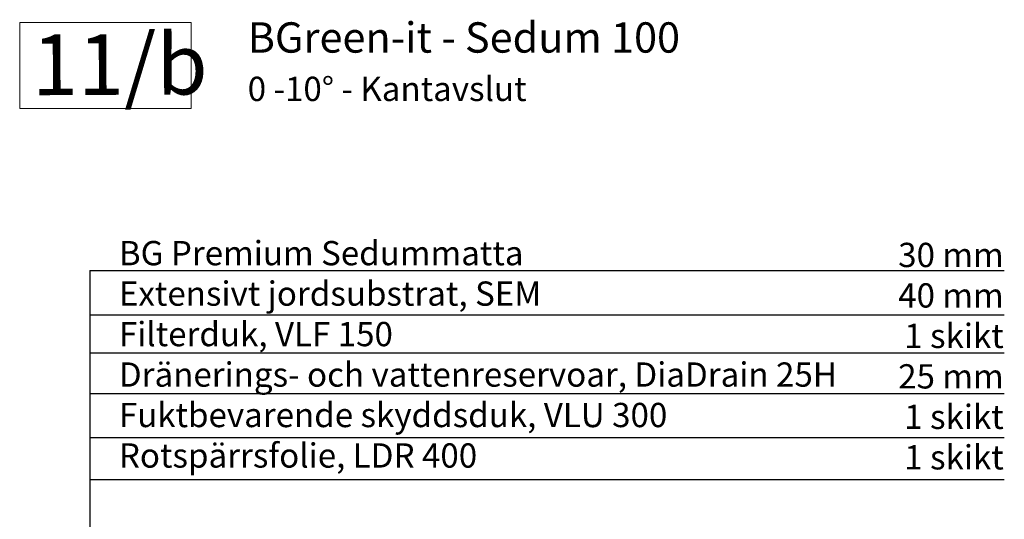
# Model space of a CAD drawing. Units: millimetres. Extents: x 28338 to 30854, y 3688 to 5636.
# Drawn here: x 28362 to 29984, y 4812 to 5636 of the extents above; entities that cross this region are included whole.
import ezdxf

# ---------------------------------------------------------------- set-up
doc = ezdxf.new("R2010")
doc.units = ezdxf.units.MM
doc.header["$MEASUREMENT"] = 0
doc.layers.add('1', color=7, linetype='Continuous')
doc.layers.add('APP_text', color=7, linetype='Continuous')
doc.styles.get("Standard").update_dxf_attribs({"font": 'arial.ttf'})

msp = doc.modelspace()

# ---------------------------------------------------------------- linework, layer by layer
at = {"layer": '1'}
msp.add_line((28477.3, 5222.3), (28477.3, 4333.3), dxfattribs=at)
at = {"layer": 'APP_text', "ltscale": 1.5}
for p, q in [((28477.3, 5222.3), (29983.5, 5222.3)), ((28477.3, 5149.6), (29983.5, 5149.6)), ((28477.3, 5086.7), (29983.5, 5086.7)), ((28477.3, 5019.8), (29983.5, 5019.8)), ((28477.3, 4947.1), (29983.5, 4947.1)), ((28477.3, 4878.2), (29983.5, 4878.2))]:
    msp.add_line(p, q, dxfattribs=at)
at = {"layer": 'APP_text', "lineweight": 0, "ltscale": 1.5}
msp.add_lwpolyline([(28361.9, 5631.1), (28644.1, 5631.1), (28644.1, 5489.5), (28361.9, 5489.5)], close=True, dxfattribs=at)

# ---------------------------------------------------------------- texts
at = {"layer": 'APP_text', "attachment_point": 1}
for s, insert, char_height, width in [('{\\fArial|b0|i0|c238|p34;BGreen-it - {\\C0;Sedum 100 }}', (28737.4, 5631.3), 50, 1487.072), ('{\\fArial|b0|i0|c238|p34;\\H0.8x;{\\C0;0 -\\C256;}10° - Kantavslut}', (28737.4, 5541.6), 50, 1487.072), ('{BG Premium Sedummatta \xa0                          \\PExtensivt jordsubstrat, SEM\xa0                            \\PFilterduk, VLF 150 \xa0                                         \\P{\\C0;Dränerings- och vattenreservoar\\C256;}, DiaDrain 25H\xa0      \\P{\\C0;Fuktbevarende skyddsduk\\C256;}, VLU 300      \xa0     \\P{\\C0;Rotspärrsfolie\\C256;}, LDR 400                               }', (28525.2, 5271), 40, 2549.971), ('{\\pxqr;30 mm \\P40 mm \\P1 skikt  \\P25 mm \\P1 skikt \\P1 skikt}', (29626, 5268), 40, 356.567)]:
    msp.add_mtext(s, dxfattribs=dict(at, insert=insert, char_height=char_height, width=width))
at = {"layer": 'APP_text', "insert": (28381.9, 5611.1), "char_height": 100, "width": 1547.952, "attachment_point": 1, "rotation": 0.29}
msp.add_mtext('{\\fArial Unicode MS|b1|i0|c238|p34;\\C0;11/b}', dxfattribs=at)

doc.saveas('drawing.dxf')
